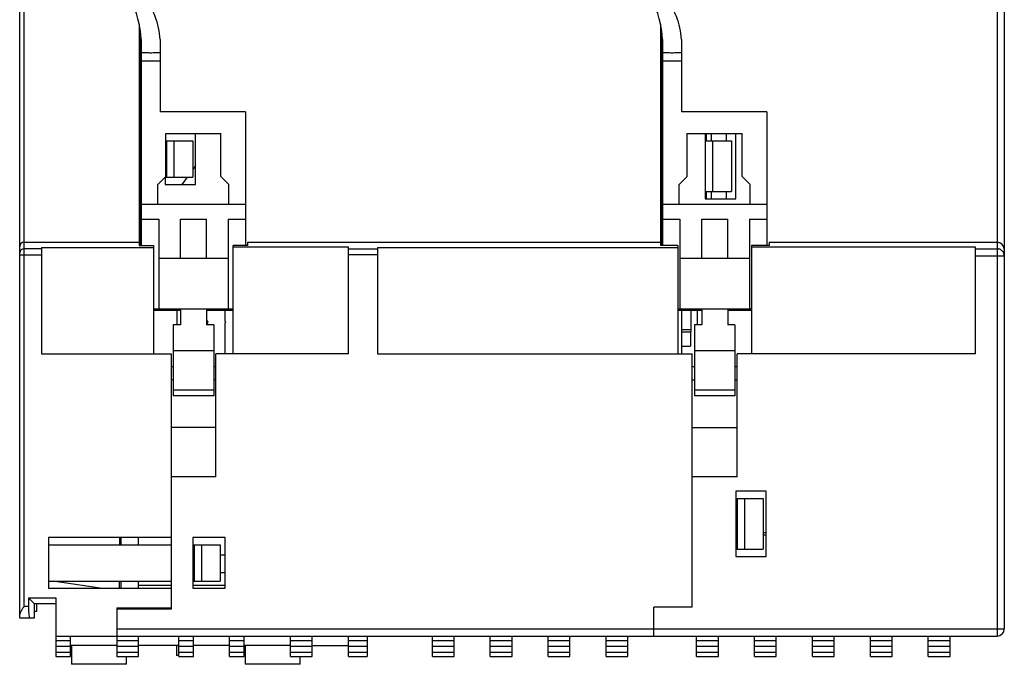
# Model space of a CAD drawing. Units: inches. Extents: x -159 to 276, y -180 to 193.
# Drawn here: x 208 to 276, y -50 to -6 of the extents above; entities that cross this region are included whole.
import ezdxf

# ---------------------------------------------------------------- set-up
doc = ezdxf.new("R2010")
doc.units = ezdxf.units.IN
doc.header["$LTSCALE"] = 0.64311
doc.header["$MEASUREMENT"] = 0
doc.layers.get('0').update_dxf_attribs({"linetype": 'CONTINUOUS'})
doc.layers.add('02___PRT_ALL_AXES', color=7, linetype='CONTINUOUS')

msp = doc.modelspace()

# ---------------------------------------------------------------- linework, layer by layer
at = {"color": 7, "linetype": 'Continuous'}
for p, q in [((275.538, 51.695), (275.538, -48.305)), ((276.038, 51.195), (276.038, -47.805)), ((208.038, -47.055), (208.038, 24.996)), ((208.338, -46.255), (208.338, 24.759)), ((216.288, -6.036), (216.288, -21.327)), ((252.288, -6.036), (252.288, -21.327)), ((216.288, -6.347), (216.342, -6.347)), ((216.388, -6.709), (216.388, -21.327)), ((252.388, -21.327), (252.388, -6.709)), ((216.288, -6.847), (216.388, -6.847)), ((216.288, -6.886), (216.383, -6.886)), ((216.338, -6.847), (216.338, -6.886)), ((216.438, -7.105), (216.438, -21.327)), ((217.738, -7.105), (217.738, -12.105)), ((252.438, -7.105), (252.438, -21.327)), ((253.738, -7.105), (253.738, -12.105)), ((216.288, -7.574), (216.388, -7.574)), ((216.288, -8.074), (216.388, -8.074)), ((216.288, -8.156), (216.383, -8.156)), ((216.338, -8.074), (216.338, -8.156)), ((216.438, -8.585), (217.738, -8.585)), ((252.438, -8.585), (253.738, -8.585)), ((216.288, -8.926), (216.383, -8.926)), ((216.288, -9.426), (216.383, -9.426)), ((216.338, -8.926), (216.338, -9.426)), ((252.388, -9.105), (252.288, -9.105)), ((252.288, -9.432), (252.388, -9.432)), ((216.288, -10.196), (216.383, -10.196)), ((216.338, -10.196), (216.338, -10.696)), ((252.288, -9.702), (252.388, -9.702)), ((216.288, -10.696), (216.383, -10.696)), ((252.288, -10.202), (252.388, -10.202)), ((216.288, -11.001), (216.388, -11.001)), ((216.288, -11.284), (216.388, -11.284)), ((216.388, -11.541), (216.288, -11.541)), ((216.328, -11.284), (216.328, -11.541)), ((216.338, -11.284), (216.338, -11.541)), ((252.288, -11.425), (252.388, -11.425)), ((216.288, -12.001), (216.388, -12.001)), ((216.328, -11.841), (216.328, -12.001)), ((216.338, -11.851), (216.338, -12.001)), ((223.638, -12.105), (217.738, -12.105)), ((223.638, -12.105), (223.638, -21.327)), ((252.288, -12.235), (252.388, -12.235)), ((259.638, -12.105), (253.738, -12.105)), ((259.638, -12.105), (259.638, -21.327)), ((216.288, -12.306), (216.383, -12.306)), ((216.288, -12.609), (216.388, -12.609)), ((216.338, -12.306), (216.338, -12.609)), ((252.288, -12.847), (252.388, -12.847)), ((216.288, -13.609), (216.388, -13.609)), ((216.288, -14.076), (216.383, -14.076)), ((216.288, -14.105), (216.388, -14.105)), ((216.338, -13.609), (216.338, -14.076)), ((218.138, -16.555), (218.138, -13.605)), ((218.138, -13.605), (221.938, -13.605)), ((218.138, -14.105), (219.988, -14.105)), ((218.188, -14.105), (218.188, -16.605)), ((218.688, -14.105), (218.688, -16.605)), ((219.988, -14.105), (219.988, -16.605)), ((220.188, -17.105), (220.188, -13.605)), ((221.938, -16.555), (221.938, -13.605)), ((252.288, -13.657), (252.388, -13.657)), ((252.288, -13.809), (252.388, -13.809)), ((252.288, -14.105), (252.388, -14.105)), ((254.138, -13.605), (257.938, -13.605)), ((254.138, -16.555), (254.138, -13.605)), ((255.388, -13.605), (255.388, -18.105)), ((255.388, -14.105), (257.188, -14.105)), ((255.438, -13.605), (255.438, -14.105)), ((255.788, -13.605), (255.788, -14.105)), ((255.888, -14.105), (255.888, -17.605)), ((256.838, -13.605), (256.838, -14.105)), ((257.188, -14.105), (257.188, -17.605)), ((257.488, -18.105), (257.488, -13.605)), ((257.938, -16.555), (257.938, -13.605)), ((220.188, -15.799), (219.988, -16.074)), ((216.288, -16.605), (216.388, -16.605)), ((216.288, -16.634), (216.388, -16.634)), ((217.588, -17.105), (218.138, -16.555)), ((218.088, -16.605), (218.088, -17.105)), ((218.088, -16.605), (219.988, -16.605)), ((219.602, -16.605), (219.239, -17.105)), ((221.938, -16.555), (222.488, -17.105)), ((253.588, -17.105), (254.138, -16.555)), ((257.938, -16.555), (258.488, -17.105)), ((216.288, -17.386), (216.383, -17.386)), ((216.288, -17.455), (216.388, -17.455)), ((216.338, -17.386), (216.338, -17.455)), ((217.588, -18.505), (217.588, -17.105)), ((218.088, -17.105), (220.188, -17.105)), ((222.488, -18.505), (222.488, -17.105)), ((252.288, -17.605), (252.388, -17.605)), ((252.388, -17.63), (252.298, -17.63)), ((253.588, -18.505), (253.588, -17.105)), ((255.388, -17.605), (257.188, -17.605)), ((255.438, -17.605), (255.438, -18.105)), ((255.788, -17.605), (255.788, -18.105)), ((256.838, -17.605), (256.838, -18.105)), ((258.488, -18.505), (258.488, -17.105)), ((216.288, -17.955), (216.388, -17.955)), ((252.288, -17.905), (252.388, -17.905)), ((252.288, -18.084), (252.388, -18.084)), ((252.288, -18.359), (252.388, -18.359)), ((252.298, -17.88), (252.388, -17.88)), ((255.388, -18.105), (257.488, -18.105)), ((216.288, -18.656), (216.383, -18.656)), ((216.288, -18.801), (216.388, -18.801)), ((216.338, -18.656), (216.338, -18.801)), ((223.638, -18.505), (216.438, -18.505)), ((252.288, -18.859), (252.388, -18.859)), ((259.638, -18.505), (252.438, -18.505)), ((216.288, -19.105), (216.388, -19.105)), ((216.438, -19.505), (217.638, -19.505)), ((217.638, -19.505), (217.638, -25.705)), ((219.138, -22.205), (219.138, -19.505)), ((219.138, -19.505), (220.938, -19.505)), ((220.938, -22.205), (220.938, -19.505)), ((222.438, -19.505), (223.638, -19.505)), ((222.438, -19.505), (222.438, -25.705)), ((252.288, -19.1), (252.388, -19.1)), ((252.438, -19.505), (253.638, -19.505)), ((253.638, -19.505), (253.638, -25.705)), ((255.138, -19.505), (256.938, -19.505)), ((255.138, -22.205), (255.138, -19.505)), ((256.938, -22.205), (256.938, -19.505)), ((258.438, -19.505), (259.638, -19.505)), ((258.438, -19.505), (258.438, -25.705)), ((252.288, -19.795), (252.388, -19.795)), ((252.388, -19.956), (252.288, -19.956)), ((216.288, -20.702), (216.388, -20.702)), ((208.338, -21.105), (216.288, -21.105)), ((209.538, -21.566), (208.338, -21.566)), ((209.538, -21.461), (209.538, -28.805)), ((209.538, -21.461), (217.288, -21.461)), ((216.288, -21.196), (216.383, -21.196)), ((216.288, -21.29), (216.388, -21.29)), ((216.288, -21.327), (217.288, -21.327)), ((216.338, -21.196), (216.338, -21.29)), ((217.288, -21.327), (217.288, -28.805)), ((223.788, -21.327), (222.788, -21.327)), ((222.788, -28.805), (222.788, -21.327)), ((230.738, -21.439), (222.788, -21.439)), ((223.788, -21.105), (252.288, -21.105)), ((223.788, -21.327), (223.788, -21.105)), ((230.738, -28.805), (230.738, -21.439)), ((230.738, -21.566), (232.738, -21.566)), ((232.738, -21.461), (253.488, -21.461)), ((232.738, -21.461), (232.738, -28.805)), ((253.488, -21.327), (252.288, -21.327)), ((253.488, -21.327), (253.488, -28.805)), ((259.788, -21.327), (258.588, -21.327)), ((258.588, -21.327), (258.588, -28.809)), ((274.038, -21.439), (258.588, -21.439)), ((259.788, -21.105), (275.538, -21.105)), ((259.788, -21.105), (259.788, -21.327)), ((274.038, -28.809), (274.038, -21.439)), ((274.038, -21.556), (275.538, -21.556)), ((208.038, -21.963), (209.538, -21.963)), ((217.638, -22.205), (222.438, -22.205)), ((232.738, -21.963), (230.738, -21.963)), ((253.638, -22.205), (258.438, -22.205)), ((274.038, -22.053), (276.038, -22.053)), ((217.288, -25.705), (222.788, -25.705)), ((217.288, -25.805), (219.138, -25.805)), ((218.88, -25.805), (218.88, -26.805)), ((219.138, -25.705), (219.138, -26.805)), ((220.938, -25.705), (220.938, -26.805)), ((220.938, -25.805), (222.788, -25.805)), ((222.238, -26.574), (222.238, -25.805)), ((253.488, -25.705), (258.588, -25.705)), ((253.488, -25.805), (255.138, -25.805)), ((253.738, -25.805), (253.738, -28.805)), ((254.388, -25.805), (254.388, -27.287)), ((254.838, -26.805), (254.838, -25.805)), ((255.138, -25.705), (255.138, -26.805)), ((256.938, -25.705), (256.938, -26.805)), ((256.938, -25.805), (258.588, -25.805)), ((220.938, -26.486), (221.038, -26.624)), ((219.138, -26.805), (218.638, -26.805)), ((218.638, -26.805), (218.638, -31.705)), ((221.038, -26.624), (220.938, -26.762)), ((221.438, -26.805), (220.938, -26.805)), ((221.438, -26.805), (221.438, -31.705)), ((222.274, -26.624), (222.238, -26.574)), ((222.238, -26.674), (222.274, -26.624)), ((222.238, -28.805), (222.238, -26.674)), ((253.738, -27.137), (254.388, -27.137)), ((255.138, -26.805), (254.638, -26.805)), ((254.638, -26.805), (254.638, -31.705)), ((257.438, -26.805), (256.938, -26.805)), ((257.438, -26.805), (257.438, -31.705)), ((253.738, -27.287), (254.388, -27.287)), ((254.363, -27.287), (254.363, -28.283)), ((253.738, -28.283), (254.363, -28.283)), ((209.538, -28.805), (218.488, -28.805)), ((218.488, -28.805), (218.488, -46.455)), ((221.438, -28.605), (218.638, -28.605)), ((230.738, -28.805), (221.588, -28.805)), ((221.588, -37.305), (221.588, -28.805)), ((232.738, -28.805), (254.488, -28.805)), ((254.488, -46.305), (254.488, -28.805)), ((257.438, -28.605), (254.638, -28.605)), ((274.038, -28.809), (257.588, -28.809)), ((257.588, -37.305), (257.588, -28.809)), ((218.638, -29.705), (218.488, -29.705)), ((221.588, -29.705), (221.438, -29.705)), ((254.638, -29.709), (254.488, -29.709)), ((257.588, -29.709), (257.438, -29.709)), ((218.638, -30.609), (218.488, -30.609)), ((221.588, -30.609), (221.438, -30.609)), ((254.488, -30.609), (254.638, -30.609)), ((257.438, -30.609), (257.588, -30.609)), ((218.638, -31.289), (221.438, -31.289)), ((221.438, -31.705), (218.638, -31.705)), ((254.638, -31.289), (257.438, -31.289)), ((257.438, -31.705), (254.638, -31.705)), ((221.588, -33.905), (218.488, -33.905)), ((254.488, -33.905), (257.588, -33.905)), ((221.588, -37.305), (218.488, -37.305)), ((257.588, -37.305), (254.488, -37.305)), ((259.588, -38.305), (257.488, -38.305)), ((257.488, -38.305), (257.488, -42.805)), ((259.588, -42.805), (259.588, -38.305)), ((257.488, -38.805), (259.388, -38.805)), ((257.588, -38.805), (257.588, -42.305)), ((258.088, -38.805), (258.088, -42.305)), ((259.388, -38.805), (259.388, -42.305)), ((259.388, -41.155), (259.588, -41.155)), ((259.388, -41.305), (259.588, -41.305)), ((218.488, -41.505), (210.038, -41.505)), ((210.038, -41.505), (210.038, -45.005)), ((210.038, -42.005), (218.488, -42.005)), ((215.038, -42.005), (215.038, -41.505)), ((216.238, -42.005), (216.238, -41.505)), ((222.238, -41.505), (219.988, -41.505)), ((219.988, -41.505), (219.988, -45.005)), ((219.988, -42.005), (221.888, -42.005)), ((220.088, -42.005), (220.088, -44.505)), ((220.588, -42.005), (220.588, -44.505)), ((221.888, -42.005), (221.888, -44.505)), ((222.238, -45.005), (222.238, -41.505)), ((222.238, -42.705), (221.888, -42.705)), ((257.488, -42.305), (259.388, -42.305)), ((257.488, -42.805), (259.588, -42.805)), ((221.888, -43.905), (222.238, -43.905)), ((210.038, -44.505), (218.488, -44.505)), ((213.588, -45.005), (210.338, -44.505)), ((214.938, -45.005), (214.938, -44.505)), ((215.038, -45.005), (215.038, -44.505)), ((216.238, -45.005), (216.238, -44.505)), ((218.488, -44.805), (216.238, -44.805)), ((219.988, -44.505), (221.888, -44.505)), ((222.238, -44.805), (219.988, -44.805)), ((210.038, -45.005), (218.488, -45.005)), ((219.988, -45.005), (222.238, -45.005)), ((208.638, -45.655), (209.038, -46.055)), ((208.638, -45.655), (210.538, -45.655)), ((208.638, -45.655), (208.638, -46.255)), ((209.038, -46.055), (210.538, -46.055)), ((209.038, -46.055), (209.038, -47.055)), ((209.188, -46.055), (209.188, -46.611)), ((210.538, -45.655), (210.538, -49.705)), ((208.638, -46.255), (208.338, -46.255)), ((209.188, -46.612), (209.038, -46.612)), ((214.738, -46.355), (218.488, -46.355)), ((214.738, -46.355), (214.738, -49.705)), ((218.488, -46.455), (214.738, -46.455)), ((254.488, -46.305), (251.838, -46.305)), ((251.838, -48.305), (251.838, -46.305)), ((209.038, -47.055), (208.038, -47.055)), ((214.738, -47.805), (276.038, -47.805)), ((210.538, -48.305), (275.538, -48.305)), ((210.538, -48.605), (211.538, -48.605)), ((211.538, -49.705), (211.538, -48.305)), ((214.738, -48.955), (211.538, -48.955)), ((211.608, -48.955), (211.608, -50.253)), ((214.738, -48.605), (216.238, -48.605)), ((216.238, -49.705), (216.238, -48.305)), ((219.038, -48.955), (216.238, -48.955)), ((218.858, -48.955), (218.858, -49.65)), ((219.038, -49.705), (219.038, -48.305)), ((219.038, -48.605), (220.038, -48.605)), ((220.038, -49.705), (220.038, -48.305)), ((222.538, -48.955), (220.038, -48.955)), ((222.538, -49.705), (222.538, -48.305)), ((222.538, -48.605), (223.538, -48.605)), ((223.538, -49.705), (223.538, -48.305)), ((226.738, -48.955), (223.538, -48.955)), ((223.608, -48.955), (223.608, -50.253)), ((226.738, -49.705), (226.738, -48.305)), ((226.738, -48.605), (228.238, -48.605)), ((228.238, -49.705), (228.238, -48.305)), ((228.238, -48.955), (230.738, -48.955)), ((230.738, -49.705), (230.738, -48.305)), ((230.738, -48.605), (232.038, -48.605)), ((232.038, -48.305), (232.038, -49.705)), ((236.538, -49.705), (236.538, -48.305)), ((236.538, -48.605), (238.038, -48.605)), ((238.038, -49.705), (238.038, -48.305)), ((240.538, -49.705), (240.538, -48.305)), ((240.538, -48.605), (242.038, -48.605)), ((242.038, -49.705), (242.038, -48.305)), ((244.538, -49.705), (244.538, -48.305)), ((244.538, -48.605), (246.038, -48.605)), ((246.038, -49.705), (246.038, -48.305)), ((248.538, -49.705), (248.538, -48.305)), ((248.538, -48.605), (250.038, -48.605)), ((250.038, -49.705), (250.038, -48.305)), ((254.788, -49.705), (254.788, -48.305)), ((254.788, -48.605), (256.288, -48.605)), ((256.288, -49.705), (256.288, -48.305)), ((258.788, -49.705), (258.788, -48.305)), ((258.788, -48.605), (260.288, -48.605)), ((260.288, -49.705), (260.288, -48.305)), ((262.788, -49.705), (262.788, -48.305)), ((262.788, -48.605), (264.288, -48.605)), ((264.288, -49.705), (264.288, -48.305)), ((266.788, -49.705), (266.788, -48.305)), ((266.788, -48.605), (268.288, -48.605)), ((268.288, -49.705), (268.288, -48.305)), ((270.788, -49.705), (270.788, -48.305)), ((270.788, -48.605), (272.288, -48.605)), ((272.288, -49.705), (272.288, -48.305)), ((210.538, -49.005), (211.538, -49.005)), ((210.538, -49.405), (211.538, -49.405)), ((214.738, -49.005), (216.238, -49.005)), ((214.738, -49.405), (216.238, -49.405)), ((219.038, -49.005), (220.038, -49.005)), ((219.038, -49.405), (220.038, -49.405)), ((222.538, -49.005), (223.538, -49.005)), ((222.538, -49.405), (223.538, -49.405)), ((226.738, -49.005), (228.238, -49.005)), ((226.738, -49.405), (228.238, -49.405)), ((230.738, -49.005), (232.038, -49.005)), ((230.738, -49.405), (232.038, -49.405)), ((236.538, -49.005), (238.038, -49.005)), ((236.538, -49.405), (238.038, -49.405)), ((240.538, -49.005), (242.038, -49.005)), ((240.538, -49.405), (242.038, -49.405)), ((244.538, -49.005), (246.038, -49.005)), ((244.538, -49.405), (246.038, -49.405)), ((248.538, -49.005), (250.038, -49.005)), ((248.538, -49.405), (250.038, -49.405)), ((254.788, -49.005), (256.288, -49.005)), ((254.788, -49.405), (256.288, -49.405)), ((258.788, -49.005), (260.288, -49.005)), ((258.788, -49.405), (260.288, -49.405)), ((262.788, -49.005), (264.288, -49.005)), ((262.788, -49.405), (264.288, -49.405)), ((266.788, -49.005), (268.288, -49.005)), ((266.788, -49.405), (268.288, -49.405)), ((270.788, -49.005), (272.288, -49.005)), ((270.788, -49.405), (272.288, -49.405)), ((210.538, -49.705), (211.538, -49.705)), ((215.408, -50.253), (211.608, -50.253)), ((214.738, -49.705), (216.238, -49.705)), ((215.408, -50.253), (215.408, -49.705)), ((219.038, -49.651), (218.858, -49.651)), ((219.038, -49.705), (220.038, -49.705)), ((222.538, -49.705), (223.538, -49.705)), ((227.408, -50.253), (223.608, -50.253)), ((226.738, -49.705), (228.238, -49.705)), ((227.408, -50.253), (227.408, -49.705)), ((230.738, -49.705), (232.038, -49.705)), ((236.538, -49.705), (238.038, -49.705)), ((240.538, -49.705), (242.038, -49.705)), ((244.538, -49.705), (246.038, -49.705)), ((248.538, -49.705), (250.038, -49.705)), ((254.788, -49.705), (256.288, -49.705)), ((258.788, -49.705), (260.288, -49.705)), ((262.788, -49.705), (264.288, -49.705)), ((266.788, -49.705), (268.288, -49.705)), ((270.788, -49.705), (272.288, -49.705))]:
    msp.add_line(p, q, dxfattribs=at)
for centre, radius, start, end in [((209.449, -7.497), 7, 3.20643, 27.16245), ((212.627, -7.385), 5.118, 3.12912, 39.61027), ((245.449, -7.497), 7, 3.20643, 27.16245), ((248.627, -7.385), 5.118, 3.12912, 39.61027), ((216.538, -11.641), 0.3, 212.58807, 240.00009), ((252.438, -19.356), 0.2, 219.39879, 254.50264), ((252.438, -19.356), 0.4, 247.18464, 262.07577), ((208.338, -21.405), 0.3, 90, 180), ((275.538, -21.605), 0.5, 0, 90), ((275.538, -47.805), 0.5, 270, 360)]:
    msp.add_arc(centre, radius, start, end, dxfattribs=at)
msp.add_ellipse((208.744, -46.255), major_axis=(0, 0.8), ratio=0.133333, start_param=-4.712389, end_param=-3.141593, dxfattribs=at)
for points, knots in [([(216.438, -8.005), (216.492, -8.005), (216.6, -8.006), (216.736, -8.008), (216.844, -8.01), (216.952, -8.011), (217.088, -8.012), (217.223, -8.011), (217.331, -8.01), (217.44, -8.008), (217.575, -8.006), (217.684, -8.005), (217.738, -8.005)], [0, 0, 0, 0, 0.124996, 0.249997, 0.312498, 0.374999, 0.5, 0.625001, 0.687502, 0.750003, 0.875004, 1, 1, 1, 1]), ([(252.438, -8.005), (252.492, -8.005), (252.6, -8.006), (252.736, -8.008), (252.844, -8.01), (252.952, -8.011), (253.088, -8.012), (253.223, -8.011), (253.331, -8.01), (253.44, -8.008), (253.575, -8.006), (253.684, -8.005), (253.738, -8.005)], [0, 0, 0, 0, 0.124996, 0.249997, 0.312498, 0.374999, 0.5, 0.625001, 0.687502, 0.750003, 0.875004, 1, 1, 1, 1]), ([(208.338, -21.566), (208.299, -21.566), (208.22, -21.581), (208.12, -21.647), (208.053, -21.747), (208.038, -21.825), (208.038, -21.864)], [0, 0, 0, 0, 0.250708, 0.501002, 0.750709, 1, 1, 1, 1]), ([(276.038, -22.053), (276.038, -22.02), (276.033, -21.971), (276.017, -21.908), (275.995, -21.847), (275.956, -21.775), (275.893, -21.699), (275.817, -21.637), (275.745, -21.598), (275.683, -21.576), (275.62, -21.561), (275.57, -21.556), (275.538, -21.556)], [0, 0, 0, 0, 0.124488, 0.186963, 0.249417, 0.374152, 0.499037, 0.624074, 0.74923, 0.811971, 0.874773, 1, 1, 1, 1]), ([(208.038, -46.88), (208.038, -46.869), (208.04, -46.847), (208.046, -46.813), (208.057, -46.778), (208.07, -46.741), (208.085, -46.704), (208.109, -46.651), (208.136, -46.599), (208.165, -46.545), (208.196, -46.491), (208.253, -46.393), (208.304, -46.311), (208.338, -46.255)], [0, 0, 0, 0, 0.045671, 0.095029, 0.147803, 0.20361, 0.262133, 0.322985, 0.450344, 0.516285, 0.583375, 0.72028, 1, 1, 1, 1])]:
    msp.add_open_spline(points, degree=3, knots=knots, dxfattribs=at)
at = {"layer": '02___PRT_ALL_AXES', "color": 7, "linetype": 'Continuous'}
msp.add_line((214.938, -41.505), (214.938, -42.005), dxfattribs=at)

doc.saveas('drawing.dxf')
